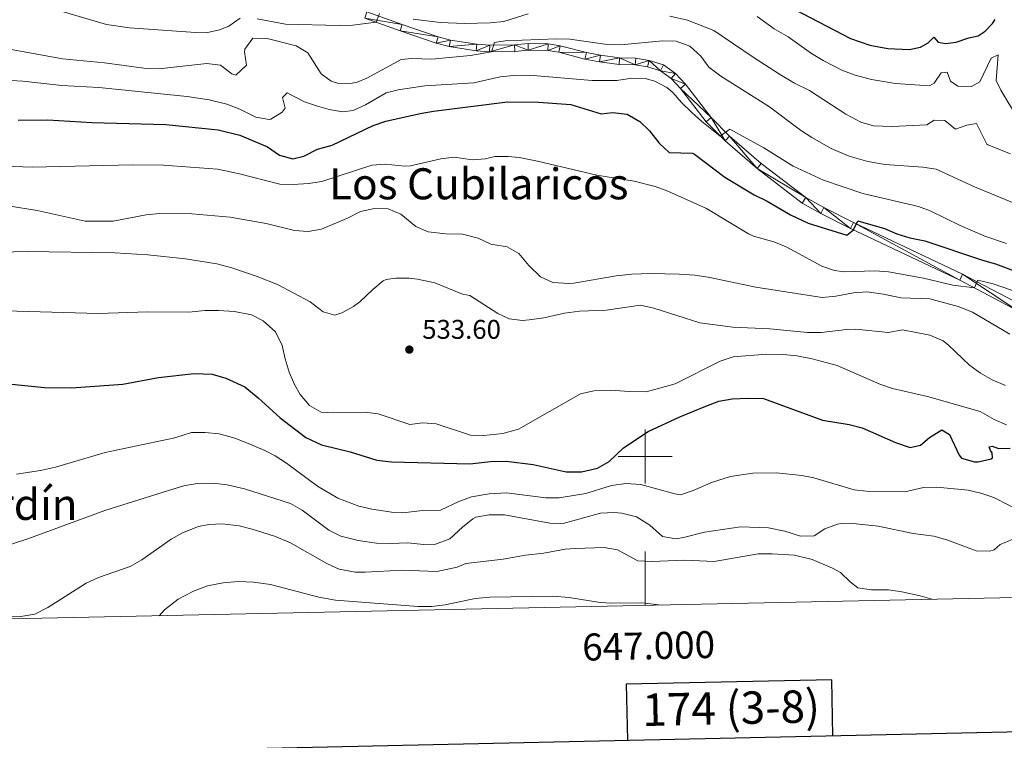
# Model space of a CAD drawing. Units: metres. Extents: x 644390 to 648907, y 720497 to 723561.
# Drawn here: x 646768 to 647133, y 720895 to 721162 of the extents above; entities that cross this region are included whole.
import ezdxf
from ezdxf.enums import TextEntityAlignment as Align

# ---------------------------------------------------------------- set-up
doc = ezdxf.new("R2010")
doc.units = ezdxf.units.M
doc.header["$MEASUREMENT"] = 0
for name, color, linetype, lineweight in [('Carátula', 7, 'Continuous', 5), ('Elementos auxiliares', 7, 'Continuous', 5), ('Relieve y altimetría', 7, 'Continuous', 5), ('Textos de rotulación', 7, 'Continuous', 5), ('Viales y ferrocarril', 7, 'Continuous', 5)]:
    doc.layers.add(name, color=color, linetype=linetype, lineweight=lineweight)
doc.styles.add('Style-arial', font='arial.shx', dxfattribs={"bigfont": 'arialbig.shx'})
doc.styles.add('Style-Times New Roman', font='txt')

# ---------------------------------------------------------------- blocks, each defined once
blk = doc.blocks.new('5PATER')
at = {"layer": 'Relieve y altimetría', "linetype": 'Continuous', "lineweight": 5}
h = blk.add_hatch(color=250, dxfattribs=at)
edge = h.paths.add_edge_path()
edge.add_ellipse((0, 0), major_axis=(-1.1, -1.11), ratio=0.999422, start_angle=0, end_angle=360)

msp = doc.modelspace()

# ---------------------------------------------------------------- linework, layer by layer
at = {"layer": 'Carátula', "color": 7, "linetype": 'Continuous', "lineweight": 5}
for p, q in [((647000, 720990), (647000, 721010)), ((646990, 721000), (647010, 721000)), ((647000, 720944.89), (647000, 720964.89))]:
    msp.add_line(p, q, dxfattribs=at)
at = {"layer": 'Carátula', "color": 7, "linetype": 'Continuous', "lineweight": 25, "flags": 128}
for points in [[(645200.15, 723270.96), (645253.42, 720856.55), (648807.54, 720934.96), (648754.34, 723346.37), (645200.15, 723270.96)], [(647069.52, 720896.62), (647069.09, 720917.33), (646992.93, 720915.72), (646993.37, 720894.94)]]:
    msp.add_lwpolyline(points, dxfattribs=at)
at = {"layer": 'Carátula', "color": 7, "linetype": 'Continuous', "lineweight": 5}
msp.add_3dface([(644453.37, 720497), (648907.36, 720591.5), (648844.36, 723560.85), (644390.37, 723466.34)], dxfattribs=at)
at = {"layer": 'Elementos auxiliares', "color": 250, "linetype": 'Continuous', "lineweight": 5}
msp.add_3dface([(645321, 720909.27), (645272.52, 723222.7), (648688.37, 723295.23), (648738, 720981.77)], dxfattribs=at)
at = {"layer": 'Relieve y altimetría', "color": 30, "linetype": 'Continuous', "lineweight": 5, "flags": 128}
for points, elevation in [([(646780.61, 721165.89), (646800.37, 721160.06), (646808.85, 721158.87), (646833.27, 721157.13), (646837.34, 721157.08), (646842.21, 721158.12), (646845.62, 721159.44), (646849.82, 721162.41)], 565), ([(646856.18, 721162.26), (646866.7, 721160.2), (646886.61, 721159.75), (646891.61, 721159.85), (646900.23, 721160.93), (646901.52, 721164.22)], 565), ([(646914.04, 721162.03), (646924, 721160.88), (646933.01, 721160.44), (646942.57, 721160.68), (646947.54, 721161.19), (646956.63, 721164.01)], 565), ([(647009.16, 721163.25), (647015.71, 721161.77)], 565), ([(647015.71, 721161.77), (647025.46, 721157.93), (647039.98, 721148.02), (647050.18, 721141.49), (647055.35, 721138.38), (647060.82, 721135.63), (647074.3, 721126.89), (647079.88, 721123.93), (647084.63, 721122.62), (647091.47, 721122.28), (647104.32, 721122.89), (647107.1, 721124.67), (647111.04, 721124.5), (647115.01, 721121.36), (647119.16, 721122.84), (647122.72, 721123.49), (647126.57, 721115.76), (647126.92, 721115.53), (647135.36, 721112.24)], 565), ([(647041.47, 721163.05), (647047.82, 721158.48), (647052.91, 721155.58), (647061.62, 721149.33), (647065.91, 721146.75), (647073.15, 721143.11), (647077.82, 721141.32), (647083.84, 721139.74), (647092.69, 721138.2)], 570), ([(646764.34, 721150.95), (646784, 721147.34), (646799.61, 721145.85), (646814.19, 721143.99), (646819.7, 721143.63), (646837.49, 721145.68), (646842.55, 721145.01), (646846.83, 721141.79), (646848.25, 721141.38), (646852.21, 721145.01), (646851.53, 721150.01), (646851.67, 721150.94), (646854.6, 721155.06), (646859.86, 721154.96)], 560), ([(646859.86, 721154.96), (646870.67, 721152.26), (646874.92, 721149.58), (646879.88, 721141.85), (646883.64, 721139.09), (646886.32, 721138.24), (646891.33, 721138.33), (646893.3, 721138.79), (646896.84, 721140.18), (646909.51, 721147.2), (646913.52, 721147.56), (646920.95, 721147.22), (646935.26, 721148.67), (646940.2, 721149.47), (646943.04, 721150.04), (646944.18, 721153.47), (646948.03, 721154.12), (646967.03, 721154.86), (646972.03, 721154.67), (646985.93, 721152.76), (646990.93, 721152.57), (647006.41, 721154.11), (647011.46, 721153.89), (647016.54, 721152.03), (647020.61, 721148.38), (647023.56, 721144.33), (647027.98, 721141.02), (647045.99, 721129.6), (647057.56, 721121.01), (647061.73, 721118.25), (647068.95, 721114.2), (647075.53, 721111.32), (647082.54, 721109.35), (647088.94, 721108.26), (647102.92, 721107.28), (647107.87, 721106.46), (647122.04, 721099.99), (647148.95, 721088.8)], 560), ([(647092.69, 721138.2), (647105.33, 721137.35), (647107.09, 721138.42), (647109.71, 721142.17), (647111.93, 721142.5), (647113.17, 721139.11), (647115.87, 721137.21), (647120.88, 721137.13), (647124.02, 721138.82), (647128.2, 721147.65), (647130.85, 721148.88), (647130.1, 721139.36), (647131.79, 721135.82), (647137.97, 721125.57)], 570), ([(646762.61, 721139.48), (646769.28, 721139.07)], 555), ([(646769.28, 721139.07), (646783.78, 721137.5), (646797.46, 721136.81), (646830.19, 721133.44), (646838.37, 721132.23), (646844.94, 721130.54), (646849.72, 721128.68), (646855.7, 721125.8), (646860.65, 721124.91), (646861.21, 721124.99), (646865.39, 721127.67), (646866.5, 721129.08), (646865.55, 721133.08), (646867.3, 721134.74), (646873.74, 721131.42), (646878.48, 721129.81), (646882.84, 721128.58), (646887.88, 721127.77), (646891.76, 721128.27), (646896.31, 721130.34), (646903.99, 721134.84), (646908.43, 721135.95), (646918.33, 721137.38), (646936.47, 721138.45), (646946.24, 721140.67), (646951.22, 721141.16), (646956.93, 721141.28), (646980.37, 721139.32), (646989.48, 721139.39), (646994.97, 721140.22), (646999.93, 721140.06), (647003.6, 721139.16), (647008.04, 721136.79), (647010.2, 721134.95), (647013.48, 721131.18), (647017.21, 721127.53), (647020.95, 721124.14), (647027.81, 721118.74), (647031.34, 721121.31), (647043.93, 721114.37), (647054.86, 721107.68), (647066.06, 721102.45), (647080.59, 721097.53), (647101.29, 721092.65), (647105.62, 721091.08), (647116.69, 721085.6), (647125.9, 721081.69), (647133.87, 721079.03)], 555), ([(646755.58, 721107.84), (646772.84, 721107.22), (646810.04, 721108.14), (646821.42, 721107.95), (646841.45, 721106.53), (646849.2, 721104.94), (646864.56, 721101.01), (646869.56, 721100.8), (646875.25, 721101.17), (646880.2, 721101.98), (646898.7, 721107.98), (646903.68, 721108.39), (646910.82, 721107.65), (646913.03, 721107.75), (646924.21, 721110.37), (646929.18, 721110.96), (646935.8, 721109.95), (646940.78, 721110.39), (646944.25, 721111.19), (646949.25, 721111.23), (646953.32, 721110.81), (646960.1, 721109.5), (646982.08, 721104.33), (646995.93, 721102.09), (647003.69, 721100.12), (647008.38, 721098.4), (647022.75, 721091.94), (647038.29, 721082.54), (647040.13, 721081.73), (647047.66, 721079.62), (647052.27, 721077.68), (647065.4, 721070.52), (647070.17, 721068.92), (647073.75, 721068.49), (647085.11, 721068.81), (647090.1, 721068.52), (647103.12, 721066.11), (647114.01, 721063.53), (647122.03, 721062.54), (647123.25, 721065.38), (647128.99, 721064.06), (647152.21, 721056)], 545), ([(646763.92, 721092.93), (646774.65, 721091.19), (646792.38, 721087.19), (646802.8, 721087.29), (646814.99, 721089.54), (646819.97, 721090.05), (646832, 721089.94), (646846.13, 721088.67), (646859.53, 721086.34), (646870.04, 721083.75), (646875.03, 721083.38), (646880.06, 721084.27), (646889.7, 721088.36), (646894.45, 721090.88), (646899.7, 721092), (646904.7, 721091.81), (646909.42, 721089.8), (646914.95, 721085.24), (646919.58, 721083.26), (646926.14, 721082.55), (646932.23, 721082.38), (646938.12, 721080.91), (646942.83, 721078.75), (646948.86, 721077.73), (646953.21, 721075.25), (646956.84, 721070.79), (646961.21, 721066.63), (646965.79, 721064.57), (646971.74, 721064.14), (646973.57, 721064.29), (646989.18, 721067.01), (646995.06, 721067.58), (647001.89, 721067.83), (647012.61, 721067.57), (647018.39, 721067.18), (647023.34, 721066.47), (647041.04, 721062.77), (647065.6, 721058.98), (647070.58, 721059.41), (647077.16, 721060.64), (647082.16, 721061.03), (647088.26, 721060.18), (647094.72, 721058.82), (647105.49, 721058.46), (647116, 721055.57), (647121.24, 721053.48), (647135.09, 721045.39)], 540), ([(646756.09, 721075.65), (646770.92, 721075.96), (646803.48, 721075.46), (646815.66, 721074.82), (646829.64, 721073.27), (646841.24, 721071.47), (646846.74, 721069.94), (646856.2, 721066.71), (646863.73, 721063.75), (646875.85, 721057.4), (646880.66, 721053.61), (646884.91, 721052.41), (646887.5, 721053.27), (646891.92, 721055.68), (646894.2, 721057.3), (646899.03, 721061.98), (646902.87, 721065.17), (646903.95, 721065.69), (646907.51, 721066.12), (646912.51, 721066.16), (646915.61, 721065.8), (646922.02, 721064.41), (646932.33, 721060.25), (646935.01, 721059.7), (646945.43, 721053.02), (646949.55, 721051), (646954.55, 721050.49), (646956.98, 721050.67), (646962.47, 721051.42), (646970.09, 721053.17), (646975.58, 721053.84), (646985.57, 721054.29), (646998.27, 721056.12), (647003.15, 721055.05), (647020.28, 721049.61), (647032.48, 721047.94), (647046.23, 721047.4), (647060.14, 721045.98), (647065.14, 721045.94), (647074.75, 721047.16), (647078.09, 721047.28), (647090.07, 721046.05), (647095.4, 721046.95), (647105.49, 721045.03), (647110.36, 721042.91), (647112.42, 721041.34), (647120.18, 721033.88), (647124.19, 721030.88), (647128.58, 721028.44), (647133.48, 721026.31)], 535), ([(646762.81, 721054), (646797.42, 721053.07), (646815.6, 721053.65), (646830.86, 721053.5), (646836.84, 721054.11), (646841.84, 721054.2), (646847.83, 721053.83), (646854.02, 721052.59), (646858.43, 721050.27), (646862.99, 721046.22), (646865.45, 721041.22), (646866.55, 721036.22), (646868.08, 721031.26), (646870.04, 721026.68), (646872.06, 721023), (646875.62, 721018.9), (646879.89, 721016.51), (646884.64, 721016.21), (646896.08, 721016.45), (646901.05, 721015.87), (646912.71, 721011.95), (646917.53, 721012.47), (646922.52, 721012.21), (646935.2, 721007.98), (646940.2, 721007.79), (646947.22, 721008.53), (646953.06, 721010.18), (646976.04, 721023.22), (646980.9, 721024.4), (646987.11, 721024.69), (646994.08, 721024.09), (647000.32, 721024.03), (647011.05, 721026.98), (647027.78, 721035.36), (647032.54, 721036.96), (647045.12, 721037.92), (647051.21, 721037.87), (647056.19, 721037.41), (647061.91, 721036.3), (647071.11, 721033.76), (647086.93, 721026.82), (647091.69, 721025.23), (647104.56, 721022.33), (647124.16, 721016.68), (647129.33, 721013.78)], 530), ([(647129.33, 721013.78), (647133.92, 721011.79)], 530), ([(646766.98, 720993.52), (646775.9, 720994.82), (646781.48, 720996.14), (646799.82, 721001.52), (646825.66, 721006.98), (646831.79, 721008.93), (646836.79, 721008.96), (646842.11, 721008.41), (646847.91, 721006.81), (646852.58, 721005.05), (646859.04, 721002.3), (646862.82, 721000.33), (646867.04, 720997.64), (646878.58, 720989.05), (646886.08, 720984.56), (646893.85, 720981.71), (646898.72, 720980.6), (646906.87, 720979.36), (646910.22, 720979.2), (646917.49, 720980.06), (646924.17, 720980.16), (646930.96, 720983.38), (646935.64, 720985.12), (646942.2, 720986.22), (646948.55, 720986.59), (646963.17, 720984.68), (646968.16, 720984.8), (646977.93, 720986.38), (646987.47, 720989.36), (646992.75, 720990.07), (646998.38, 720989.66), (647010.91, 720986.21), (647013.06, 720985.87), (647017.8, 720987.44), (647024.95, 720990.5), (647031.6, 720992.68), (647039.91, 720993.85), (647048.54, 720993.98), (647058.09, 720993.06), (647062.44, 720992.18), (647077.45, 720987.71), (647081.97, 720987.2), (647096.16, 720986.97), (647103.12, 720988.63), (647108.12, 720988.71), (647119.62, 720987.54), (647124.39, 720986.42), (647129.15, 720984.87), (647146.61, 720975.91)], 520), ([(646761.67, 720966.43), (646771.15, 720969.6), (646799.71, 720980), (646823.37, 720987.48), (646829.06, 720989.2), (646833.99, 720990.03), (646839.84, 720990.2), (646845.07, 720989.57), (646851.52, 720988.04), (646868.53, 720982.59), (646872.88, 720980.13), (646882.71, 720972.7), (646887.22, 720970.53), (646893.64, 720968.92), (646900.46, 720967.99), (646905.59, 720967.77), (646912.04, 720968.01), (646917.85, 720967.43), (646922.23, 720967.57), (646927.54, 720969.58), (646932.23, 720973.89), (646936.15, 720976.94), (646937.23, 720977.53), (646942.16, 720978.42), (646947.8, 720978.39), (646964.59, 720975.41), (646969.61, 720975.24), (646983.4, 720979.03), (646988.39, 720979.27), (646991.28, 720979), (646996.79, 720977.75), (647001.74, 720974.56), (647006.41, 720970.47), (647011.39, 720969.57), (647014.14, 720969.99), (647021.98, 720972.04), (647035.32, 720974.02), (647045.72, 720973.66), (647051.68, 720972.41), (647057.58, 720970.49), (647062.59, 720970.66), (647066.6, 720973.23), (647071.31, 720975), (647072.59, 720975.17), (647078.23, 720975.11), (647086.32, 720974.26), (647099.31, 720971.49), (647106.97, 720970.49), (647111.78, 720969.16), (647122.65, 720965.08), (647127.68, 720964.97), (647129.33, 720965.48), (647131.53, 720967.44), (647136.22, 720969.45)], 515), ([(646751.77, 720940.45), (646768.63, 720940.77), (646773.76, 720941.64), (646778.66, 720944.16), (646792.83, 720953.07), (646797.34, 720955.26), (646809.11, 720959.28), (646813.4, 720961.83), (646824.25, 720969.45), (646828.53, 720971.75), (646834.44, 720974.07), (646838.21, 720974.87), (646843.21, 720975.14), (646849.51, 720974.37), (646854.36, 720973.17), (646862.63, 720970.49), (646868.54, 720968.04), (646882.03, 720960.37), (646886.51, 720958.36), (646892.55, 720957.26), (646896.19, 720957.17), (646909.94, 720957.92), (646922.77, 720957.42), (646930.32, 720959.09), (646933.57, 720960.47), (646947.29, 720962.02), (646955.66, 720963.48), (646962.48, 720964.18), (646970.37, 720965.67), (646974.04, 720965.98), (646984.8, 720966.37), (646989.71, 720965.46), (646997.28, 720961.43), (647002.28, 720961.09), (647014.73, 720961.62), (647025.51, 720961.11), (647041.81, 720963.95), (647047, 720964.03), (647055.33, 720963.49), (647061.82, 720961.95), (647069.35, 720958.7), (647072.36, 720957.13), (647075.93, 720953.56), (647078.83, 720951.36), (647083.79, 720950.66), (647090.21, 720950.64), (647095.15, 720949.87), (647101.9, 720948.44), (647106.21, 720947.15)], 510), ([(646819.84, 720941.07), (646821.78, 720943.22), (646826.92, 720947.17), (646832.6, 720950.14), (646837.8, 720952.19), (646843.56, 720953.23), (646849.16, 720953.71), (646854.77, 720953.48), (646861.11, 720952.68), (646879.03, 720947.94), (646885.18, 720946.84), (646915.89, 720944.44), (646920.89, 720944.52), (646925.89, 720945.12), (646937.03, 720947.41), (646942.46, 720947.88), (646965.71, 720948.27), (646971.81, 720947.76), (646983.29, 720945.97), (646987.46, 720945.75), (646998.68, 720945.78), (647006.09, 720945.02)], 505)]:
    msp.add_lwpolyline(points, dxfattribs=dict(at, elevation=elevation))
at = {"layer": 'Relieve y altimetría', "color": 30, "linetype": 'Continuous', "lineweight": 25, "flags": 128}
for points, elevation in [([(647052.3, 721167.31), (647076.05, 721154.95), (647083.23, 721152.42), (647089.92, 721151.24), (647097.87, 721150.84), (647102.02, 721151.71), (647104.82, 721153.32), (647107.01, 721155.43), (647108.6, 721153.52), (647111.28, 721153.12), (647115.21, 721153.62), (647119.87, 721155.18), (647123.42, 721155.97), (647125.99, 721157.64), (647128.7, 721160.43), (647129.64, 721162.01)], 575), ([(646767.58, 721124.62), (646778.64, 721124.78), (646794.85, 721123.77), (646822.35, 721123.09), (646841.68, 721121.05), (646849.73, 721119.17), (646859.97, 721114.79), (646864.47, 721111.74), (646869.4, 721110.32), (646873.47, 721111.28), (646878.48, 721113.95), (646883.95, 721115.37), (646899.14, 721122.65), (646903.88, 721124.28), (646916.61, 721127.15), (646921.53, 721128.03), (646949, 721131.48), (646960.46, 721131.36), (646972.41, 721130.53), (646983.67, 721127.04), (646987.9, 721127.55), (646993.26, 721126.89), (646997.98, 721124.21), (647001.58, 721120.74), (647005.15, 721116.15), (647008.86, 721112.72), (647017.49, 721112.39), (647018.29, 721112.11), (647029.55, 721103.56), (647040.35, 721096.99), (647045.14, 721094.61), (647053.83, 721089.62), (647060.34, 721086.52), (647074.74, 721082.06), (647077.16, 721084.06), (647078.82, 721087.43), (647088.67, 721084.53), (647093.28, 721082.6), (647098.06, 721081.06), (647103.59, 721079.96), (647124.94, 721072.75), (647129.78, 721071.49), (647139.72, 721067.7)], 550), ([(646749.36, 721028.45), (646777.42, 721025.63), (646787.36, 721025.52), (646806.43, 721026.82), (646819.65, 721029.35), (646832.89, 721030.77), (646839.5, 721030.52), (646844.61, 721029.13), (646851.56, 721025.84), (646856.55, 721021.79), (646864.76, 721014.34), (646874.16, 721007.07), (646880.07, 721004.41), (646890.65, 721001.74), (646900.53, 720998.66), (646906.01, 720998.11), (646935.01, 720997.28), (646942.62, 720998.14), (646948.49, 720998.3), (646958.42, 720997.14), (646970.75, 720994.4), (646976.4, 720994.34), (646982.25, 720995.76), (646986.59, 720998.25), (646991.94, 721003.26), (647001.12, 721009.3), (647012.78, 721014.79), (647022.45, 721018.72), (647027.33, 721020.5), (647032.24, 721021.42), (647037.73, 721021.71), (647043.82, 721021.53), (647065.68, 721013.5), (647075.58, 721011.86), (647080.43, 721010.7), (647092.77, 721005.29), (647098.14, 721003.44), (647102.07, 721004.24), (647105.29, 721007.04), (647109.93, 721009.93), (647112.7, 721008.26), (647116.38, 721000.51), (647117.22, 720999.49), (647122.07, 720998.06), (647123.4, 720998.1), (647128.23, 720999.21), (647128.73, 720999.59), (647128.63, 721001.45), (647127.94, 721002.33)], 525), ([(647127.94, 721002.33), (647127.48, 721003.66), (647128.51, 721003.89), (647130.9, 721002.96), (647135.28, 721003.1)], 525)]:
    msp.add_lwpolyline(points, dxfattribs=dict(at, elevation=elevation))
at = {"layer": 'Viales y ferrocarril', "color": 250, "linetype": 'Continuous', "lineweight": 5}
for points in [[(646896.8, 721164.78, 565.4), (646909.93, 721160.07, 564.15), (646923.24, 721155.56, 562.19), (646927.83, 721154.35, 561.69), (646937.65, 721152.82, 560.64), (646942.39, 721152.49, 560.09), (646951.59, 721152.61, 558.92), (646956.58, 721153.05, 558.38), (646964.08, 721152.93, 558.2), (646968.47, 721152.23, 558.15), (646978.17, 721149.68, 557.98), (646983.4, 721148.7, 557.76), (646990.51, 721147.74, 557.26), (646996.46, 721147.59, 556.78), (647001.44, 721146.79, 556.55), (647006.75, 721145.14, 556.49), (647011.27, 721141.98, 556.49), (647014.96, 721138.05, 556.39), (647024.4, 721125.68, 555.48), (647031.25, 721118.76, 554.84), (647043.01, 721108.64, 553.61), (647059.55, 721096.02, 551.68), (647066.18, 721092.27, 551.06), (647077.13, 721086.8, 550.13), (647117.63, 721067.64, 545.4), (647139.33, 721056.22, 543.83)], [(646896.05, 721162.43, 565.4), (646909.12, 721157.75, 564.15), (646922.53, 721153.2, 562.19), (646927.33, 721151.94, 561.69), (646937.37, 721150.37, 560.64), (646942.32, 721150.03, 560.09), (646951.71, 721150.15, 558.92), (646956.67, 721150.59, 558.38), (646963.87, 721150.47, 558.2), (646967.96, 721149.82, 558.15), (646977.63, 721147.28, 557.98), (646983.01, 721146.27, 557.76), (646990.31, 721145.28, 557.26), (646996.23, 721145.13, 556.78), (647000.88, 721144.39, 556.55), (647005.65, 721142.9, 556.49), (647009.65, 721140.11, 556.49), (647013.08, 721136.46, 556.39), (647022.54, 721124.06, 555.48), (647029.57, 721116.96, 554.84), (647041.46, 721106.73, 553.61), (647058.19, 721093.96, 551.68), (647065.02, 721090.1, 551.06), (647076.05, 721084.59, 550.13), (647116.53, 721065.44, 545.4), (647138.13, 721054.07, 543.83)]]:
    msp.add_polyline3d(points, dxfattribs=at)

# ---------------------------------------------------------------- block references
at = {"layer": 'Relieve y altimetría', "color": 250, "linetype": 'Continuous', "lineweight": 5}
msp.add_blockref('5PATER', (646912.58, 721039.66, 533.6), dxfattribs=at)

# ---------------------------------------------------------------- texts
at = {"layer": 'Carátula', "color": 7, "linetype": 'Continuous', "lineweight": 5, "style": 'Style-arial'}
msp.add_text('647.000', height=10, rotation=1.2155, dxfattribs=at).set_placement((647001.15, 720934.92), align=Align.TOP_CENTER)
msp.add_text('174 (3-8)', height=12, rotation=1.2155, dxfattribs=at).set_placement((647031.81, 720906.86), align=Align.MIDDLE_CENTER)
at = {"layer": 'Textos de rotulación', "color": 250, "linetype": 'Continuous', "lineweight": 5, "style": 'Style-Times New Roman'}
for s, p in [('Los Cubilaricos', (646938.31, 721101.09, 543.45)), ('Monjardín', (646752.27, 720982.31, 517.98))]:
    msp.add_text(s, height=11.5, dxfattribs=at).set_placement(p, align=Align.MIDDLE_CENTER)
at = {"layer": 'Textos de rotulación', "color": 250, "linetype": 'Continuous', "lineweight": 5, "style": 'Style-arial'}
msp.add_text('533.60', height=7, dxfattribs=at).set_placement((646917.36, 721043.66, 533.6))

# ---------------------------------------------------------------- meshes
at = {"layer": 'Viales y ferrocarril', "color": 7, "linetype": 'Continuous', "lineweight": 5}
mesh = msp.add_polyface(dxfattribs=at)
corners = [(647703.86, 722195.77, 783.56), (647704.75, 722198.54, 783.56), (647714.54, 722193.07, 783.82), (647715.3, 722195.87, 783.82), (647771.41, 722194.58, 783.29), (647787.48, 722196.84, 783.36), (647772.17, 722191.78, 783.29), (647767.27, 722190.73, 783.42), (647766.78, 722193.59, 783.42), (647760.88, 722189.92, 783.56), (647760.6, 722192.81, 783.56), (647748.03, 722191.94, 783.56), (647748.12, 722189.04, 783.56), (647741.87, 722189.1, 783.56), (647741.98, 722192, 783.56), (647731.32, 722189.79, 783.82), (647731.59, 722192.68, 783.82), (647722.26, 722193.83, 783.56), (647721.67, 722190.98, 783.56), (647006.26, 722197.9, 797.28), (647013.03, 722196.21, 797.02), (647006.85, 722195.06, 797.28), (647002.06, 722193.97, 796.16), (647001.16, 722196.74, 796.16), (646998.42, 722195.57, 795.7), (646999.8, 722193.01, 795.7), (647000.88, 721144.39, 556.55), (647001.44, 721146.79, 556.55), (647005.65, 721142.9, 556.49), (647006.75, 721145.14, 556.49), (647011.27, 721141.98, 556.49), (647009.65, 721140.11, 556.49), (647014.96, 721138.05, 556.39), (647013.08, 721136.46, 556.39), (647024.4, 721125.68, 555.48), (647022.54, 721124.06, 555.48), (647029.57, 721116.96, 554.84), (647031.25, 721118.76, 554.84), (647041.46, 721106.73, 553.61), (647043.01, 721108.64, 553.61), (647059.55, 721096.02, 551.68), (647058.19, 721093.96, 551.68), (647065.02, 721090.1, 551.06), (647066.18, 721092.27, 551.06)]
mesh.append_faces([[corners[k] for k in face] for face in [(0, 1, 2), (4, 7, 8), (8, 9, 10), (10, 9, 11), (11, 13, 14), (14, 15, 16), (2, 17, 18), (17, 2, 3), (16, 15, 17), (18, 17, 15), (19, 22, 23), (23, 22, 24), (26, 27, 28), (28, 30, 31), (31, 32, 33), (33, 34, 35), (35, 34, 36), (36, 37, 38), (38, 40, 41), (41, 40, 42)]], dxfattribs={"vtx0": -1, "vtx1": -1, "color": 7})
mesh.append_faces([[corners[k] for k in face] for face in [(2, 1, 3), (4, 5, 6), (4, 6, 7), (8, 7, 9), (11, 9, 12), (11, 12, 13), (14, 13, 15), (19, 20, 21), (19, 21, 22), (24, 22, 25), (28, 27, 29), (28, 29, 30), (31, 30, 32), (33, 32, 34), (36, 34, 37), (38, 37, 39), (38, 39, 40), (42, 40, 43)]], dxfattribs={"vtx0": -1, "vtx2": -1, "color": 7})
mesh = msp.add_polyface(dxfattribs=at)
corners = [(646916.76, 721195.01, 579.37), (646922.17, 721198.59, 579.99), (646922.71, 721196.71, 579.99), (646916.14, 721196.86, 579.37), (646909.74, 721194.41, 578.04), (646910.52, 721192.62, 578.04), (646905.33, 721192.24, 577.2), (646906.24, 721190.51, 577.2), (646899.29, 721188.81, 575), (646900.29, 721187.13, 575), (646891.31, 721183.85, 573.14), (646892.17, 721182.09, 573.14), (646896.05, 721162.43, 565.4), (646896.8, 721164.78, 565.4), (646909.93, 721160.07, 564.15), (646909.12, 721157.75, 564.15), (646923.24, 721155.56, 562.19), (646922.53, 721153.2, 562.19), (646927.83, 721154.35, 561.69), (646927.33, 721151.94, 561.69), (646937.65, 721152.82, 560.64), (646942.39, 721152.49, 560.09), (646942.32, 721150.03, 560.09), (646937.37, 721150.37, 560.64), (646951.59, 721152.61, 558.92), (646963.87, 721150.47, 558.2), (646964.08, 721152.93, 558.2), (646968.47, 721152.23, 558.15), (646956.67, 721150.59, 558.38), (646967.96, 721149.82, 558.15), (646978.17, 721149.68, 557.98), (646956.58, 721153.05, 558.38), (646977.63, 721147.28, 557.98), (646951.71, 721150.15, 558.92), (646996.23, 721145.13, 556.78), (646996.46, 721147.59, 556.78), (647001.44, 721146.79, 556.55), (646990.51, 721147.74, 557.26), (647000.88, 721144.39, 556.55), (646983.4, 721148.7, 557.76), (646983.01, 721146.27, 557.76), (646990.31, 721145.28, 557.26)]
mesh.append_faces([[corners[k] for k in face] for face in [(0, 1, 2)]], dxfattribs={"vtx0": -1, "color": 7})
mesh.append_faces([[corners[k] for k in face] for face in [(1, 0, 3), (3, 0, 4), (4, 5, 6), (6, 7, 8), (8, 9, 10), (12, 14, 15), (15, 16, 17), (17, 18, 19), (19, 20, 23), (21, 23, 20), (26, 28, 31), (31, 28, 24), (29, 30, 32), (35, 34, 37), (34, 36, 38), (32, 39, 40), (39, 32, 30), (40, 37, 41), (41, 37, 34)]], dxfattribs={"vtx0": -1, "vtx1": -1, "color": 7})
mesh.append_faces([[corners[k] for k in face] for face in [(4, 0, 5), (6, 5, 7), (8, 7, 9), (10, 9, 11), (12, 13, 14), (15, 14, 16), (17, 16, 18), (19, 18, 20), (21, 22, 23), (22, 21, 24), (25, 26, 27), (26, 25, 28), (29, 27, 30), (27, 29, 25), (24, 28, 33), (24, 33, 22), (34, 35, 36), (40, 39, 37)]], dxfattribs={"vtx0": -1, "vtx2": -1, "color": 7})
mesh = msp.add_polyface(dxfattribs=at)
corners = [(647065.02, 721090.1, 551.06), (647066.18, 721092.27, 551.06), (647076.05, 721084.59, 550.13), (647077.13, 721086.8, 550.13), (647116.53, 721065.44, 545.4), (647117.63, 721067.64, 545.4), (647138.13, 721054.07, 543.83), (647139.33, 721056.22, 543.83), (647152.31, 721048.57, 542.6), (647151.01, 721046.48, 542.6), (647168.64, 721037.78, 541.22), (647167.3, 721035.71, 541.22), (647181.2, 721029.79, 539.77), (647179.9, 721027.7, 539.77), (647199.93, 721018.3, 537.38), (647198.68, 721016.18, 537.38), (647209.46, 721010.11, 535.69), (647210.84, 721012.16, 535.69), (647218.69, 721005.9, 534.35), (647217.21, 721003.93, 534.35), (647227.4, 720999.74, 532.84), (647226.01, 720997.71, 532.84), (647234.33, 720992.2, 532.04), (647235.83, 720994.16, 532.04), (647238.83, 720988.21, 532.01), (647240.55, 720989.97, 532.01), (647253.4, 720976.16, 531.65), (647251.66, 720974.42, 531.65), (647258.98, 720967.62, 531.32), (647260.56, 720969.51, 531.32), (647265.94, 720962.35, 530.98), (647267.35, 720964.37, 530.98), (647279.61, 720956.48, 529.91), (647278.43, 720954.31, 529.91), (647284.27, 720954.39, 529.47), (647283.47, 720952.05, 529.47), (647287.76, 720951, 529.03), (647291.61, 720952.59, 528.69), (647299.27, 720951.24, 527.71)]
mesh.append_faces([[corners[k] for k in face] for face in [(36, 37, 38)]], dxfattribs={"vtx0": -1, "color": 7})
mesh.append_faces([[corners[k] for k in face] for face in [(0, 1, 2), (2, 3, 4), (4, 5, 6), (6, 8, 9), (9, 10, 11), (11, 12, 13), (13, 14, 15), (15, 14, 16), (16, 18, 19), (19, 20, 21), (21, 20, 22), (22, 23, 24), (24, 26, 27), (27, 26, 28), (28, 29, 30), (30, 32, 33), (33, 34, 35), (35, 34, 36)]], dxfattribs={"vtx0": -1, "vtx1": -1, "color": 7})
mesh.append_faces([[corners[k] for k in face] for face in [(2, 1, 3), (4, 3, 5), (6, 5, 7), (6, 7, 8), (9, 8, 10), (11, 10, 12), (13, 12, 14), (16, 14, 17), (16, 17, 18), (19, 18, 20), (22, 20, 23), (24, 23, 25), (24, 25, 26), (28, 26, 29), (30, 29, 31), (30, 31, 32), (33, 32, 34), (36, 34, 37)]], dxfattribs={"vtx0": -1, "vtx2": -1, "color": 7})

doc.saveas('drawing.dxf')
